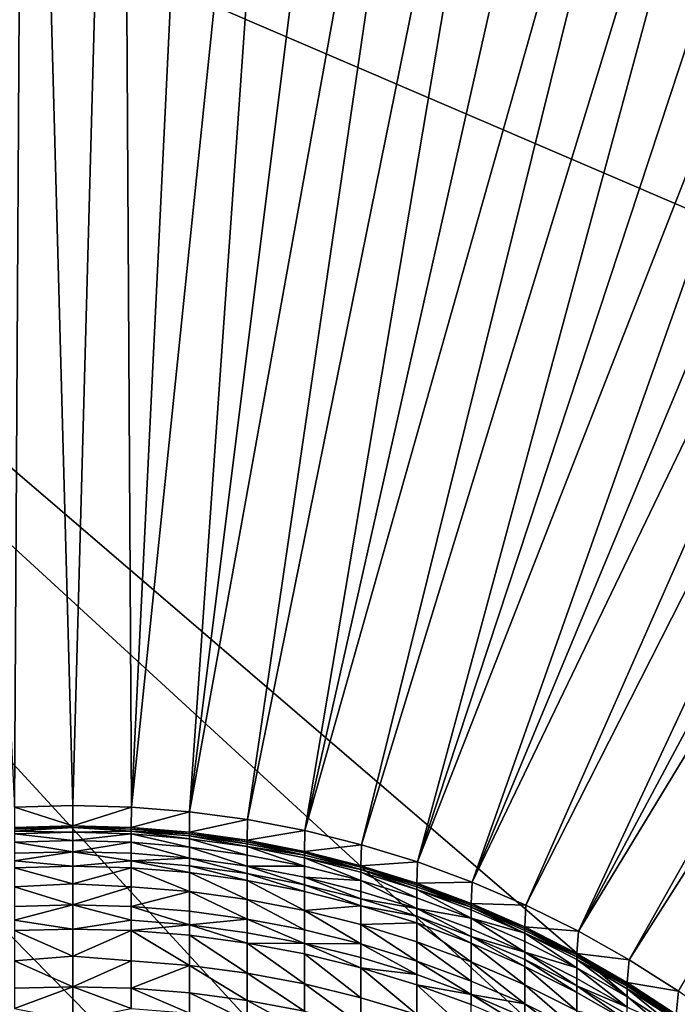
# Model space of a CAD drawing. Extents: x -35 to 35, y -79 to 35.
# Drawn here: x -1 to 7, y 11 to 23 of the extents above; entities that cross this region are included whole.
import ezdxf

# ---------------------------------------------------------------- set-up
doc = ezdxf.new("R2010")
doc.units = 0
doc.header["$MEASUREMENT"] = 0

msp = doc.modelspace()

# ---------------------------------------------------------------- linework, layer by layer
for points in [[(-16.466291, 30.884644), (-0.591132, 34.995007), (33.729698, 9.343848)], [(-0.717341, 13.230568, 4), (-0.591132, 34.995007, 4), (-1.772721, 34.955078, 4)], [(0, 13.25, 4), (-0.591132, 34.995007, 4), (-0.717341, 13.230568, 4)], [(0, 13.25, 4), (0.591132, 34.995007, 4), (-0.591132, 34.995007, 4)], [(-0.591132, 34.995007), (7.623475, 34.159664), (33.729698, 9.343848)], [(0.717341, 13.230568, 4), (0.591132, 34.995007, 4), (0, 13.25, 4)], [(0.717341, 13.230568, 4), (1.772721, 34.955078, 4), (0.591132, 34.995007, 4)], [(0.717341, 13.230568, 4), (2.952287, 34.875263, 4), (1.772721, 34.955078, 4)], [(1.432577, 13.172328, 4), (2.952287, 34.875263, 4), (0.717341, 13.230568, 4)], [(1.432577, 13.172328, 4), (4.128485, 34.755657, 4), (2.952287, 34.875263, 4)], [(1.432577, 13.172328, 4), (5.299972, 34.59639, 4), (4.128485, 34.755657, 4)], [(2.143611, 13.075452, 4), (5.299972, 34.59639, 4), (1.432577, 13.172328, 4)], [(2.143611, 13.075452, 4), (6.465412, 34.397652, 4), (5.299972, 34.59639, 4)], [(2.848358, 12.940223, 4), (6.465412, 34.397652, 4), (2.143611, 13.075452, 4)], [(2.848358, 12.940223, 4), (7.623475, 34.159664, 4), (6.465412, 34.397652, 4)], [(2.848358, 12.940223, 4), (8.772839, 33.882698, 4), (7.623475, 34.159664, 4)], [(3.54475, 12.767037, 4), (8.772839, 33.882698, 4), (2.848358, 12.940223, 4)], [(3.54475, 12.767037, 4), (9.912192, 33.567074, 4), (8.772839, 33.882698, 4)], [(4.230745, 12.556404, 4), (9.912192, 33.567074, 4), (3.54475, 12.767037, 4)], [(4.230745, 12.556404, 4), (11.040236, 33.213146, 4), (9.912192, 33.567074, 4)], [(4.230745, 12.556404, 4), (12.155684, 32.821323, 4), (11.040236, 33.213146, 4)], [(4.904331, 12.308942, 4), (12.155684, 32.821323, 4), (4.230745, 12.556404, 4)], [(4.904331, 12.308942, 4), (13.257261, 32.392052, 4), (12.155684, 32.821323, 4)], [(4.904331, 12.308942, 4), (14.343711, 31.925819, 4), (13.257261, 32.392052, 4)], [(5.56353, 12.025374, 4), (14.343711, 31.925819, 4), (4.904331, 12.308942, 4)], [(5.56353, 12.025374, 4), (15.413795, 31.423159, 4), (14.343711, 31.925819, 4)], [(6.206412, 11.706534, 4), (15.413795, 31.423159, 4), (5.56353, 12.025374, 4)], [(6.206412, 11.706534, 4), (16.466291, 30.884644, 4), (15.413795, 31.423159, 4)], [(29.385624, -19.01276), (-18.513741, 29.702549), (-16.466291, 30.884644)], [(-16.466291, 30.884644), (33.729698, 9.343848), (33.021946, -11.599615)], [(-16.466291, 30.884644), (33.021946, -11.599615), (32.163525, -13.802455)], [(29.385624, -19.01276), (-16.466291, 30.884644), (32.163525, -13.802455)], [(6.206412, 11.706534, 4), (17.5, 30.310888, 4), (16.466291, 30.884644, 4)], [(6.831089, 11.353357, 4), (17.5, 30.310888, 4), (6.206412, 11.706534, 4)], [(6.831089, 11.353357, 4), (18.513741, 29.702549, 4), (17.5, 30.310888, 4)], [(-22.346258, 26.937794), (-18.513741, 29.702549), (29.385624, -19.01276)], [(7.435729, 10.966879, 4), (18.513741, 29.702549, 4), (6.831089, 11.353357, 4)], [(-34.820427, -3.540891), (-22.346258, 26.937794), (24.113842, -25.367748)], [(-22.346258, 26.937794), (28.035038, -20.953201), (27.311367, -21.888105)], [(-22.346258, 26.937794), (28.726721, -19.994387), (28.035038, -20.953201)], [(-22.346258, 26.937794), (29.385624, -19.01276), (28.726721, -19.994387)], [(24.113842, -25.367748), (-22.346258, 26.937794), (27.311367, -21.888105)], [(-0.717341, 13.230568, 3), (0, 13, 3), (0, 13.25, 3)], [(0, 13.25, 3), (-0.717341, 13.230568, 4), (-0.717341, 13.230568, 3)], [(0, 13.25, 3), (0, 13.25, 4), (-0.717341, 13.230568, 4)], [(-0.717341, 13.230568, 3), (-0.716141, 12.98026, 3), (0, 13, 3)], [(0, 13.25, 3), (0, 13, 3), (0.717341, 13.230568, 3)], [(0.717341, 13.230568, 3), (0, 13.25, 4), (0, 13.25, 3)], [(0.717341, 13.230568, 3), (0.717341, 13.230568, 4), (0, 13.25, 4)], [(0, 13, 3), (0.716141, 12.98026, 3), (0.717341, 13.230568, 3)], [(0.717341, 13.230568, 3), (0.716141, 12.98026, 3), (1.432577, 13.172328, 3)], [(1.432577, 13.172328, 3), (0.717341, 13.230568, 4), (0.717341, 13.230568, 3)], [(1.432577, 13.172328, 3), (1.432577, 13.172328, 4), (0.717341, 13.230568, 4)], [(0.716141, 12.98026, 3), (1.430107, 12.921099, 3), (1.432577, 13.172328, 3)], [(1.432577, 13.172328, 3), (1.430107, 12.921099, 3), (2.143611, 13.075452, 3)], [(1.430107, 12.921099, 3), (2.13973, 12.822697, 3), (2.143611, 13.075452, 3)], [(2.143611, 13.075452, 3), (1.432577, 13.172328, 4), (1.432577, 13.172328, 3)], [(2.143611, 13.075452, 3), (2.143611, 13.075452, 4), (1.432577, 13.172328, 4)], [(2.143611, 13.075452, 3), (2.13973, 12.822697, 3), (2.848358, 12.940223, 3)], [(2.848358, 12.940223, 3), (2.143611, 13.075452, 4), (2.143611, 13.075452, 3)], [(2.848358, 12.940223, 3), (2.848358, 12.940223, 4), (2.143611, 13.075452, 4)], [(-0.716141, 12.98026, 141.173462), (0, 12.980087, 142.512009), (0, 13, 141.173462)], [(0, 13, 3), (-0.716141, 12.98026, 3), (-0.716141, 12.98026, 141.173462)], [(0, 13, 3), (-0.716141, 12.98026, 141.173462), (0, 13, 141.173462)], [(-0.716141, 12.960356, 142.511429), (0, 12.980087, 142.512009), (-0.716141, 12.98026, 141.173462)], [(-0.716141, 12.934445, 143.203079), (0, 12.920368, 143.84938), (0, 12.980087, 142.512009)], [(-0.716141, 12.960356, 142.511429), (-0.716141, 12.934445, 143.203079), (0, 12.980087, 142.512009)], [(0.716141, 12.960356, 142.511429), (0, 13, 141.173462), (0, 12.980087, 142.512009)], [(0.716141, 12.960356, 142.511429), (0.716141, 12.98026, 141.173462), (0, 13, 141.173462)], [(0.716141, 12.98026, 3), (0, 13, 3), (0, 13, 141.173462)], [(0.716141, 12.98026, 3), (0, 13, 141.173462), (0.716141, 12.98026, 141.173462)], [(0.716141, 12.934445, 143.203079), (0, 12.980087, 142.512009), (0, 12.920368, 143.84938)], [(0.716141, 12.960356, 142.511429), (0, 12.980087, 142.512009), (0.716141, 12.934445, 143.203079)], [(1.430107, 12.901221, 142.509659), (1.430107, 12.921099, 141.173462), (0.716141, 12.98026, 141.173462)], [(0.716141, 12.960356, 142.511429), (1.430107, 12.901221, 142.509659), (0.716141, 12.98026, 141.173462)], [(1.430107, 12.921099, 3), (0.716141, 12.98026, 141.173462), (1.430107, 12.921099, 141.173462)], [(1.430107, 12.921099, 3), (0.716141, 12.98026, 3), (0.716141, 12.98026, 141.173462)], [(0.716141, 12.960356, 142.511429), (0.716141, 12.934445, 143.203079), (1.430107, 12.901221, 142.509659)], [(-0.716141, 12.934445, 143.203079), (-0.716141, 12.900662, 143.848206), (0, 12.920368, 143.84938)], [(-0.716141, 12.900662, 143.848206), (0, 12.820894, 145.184372), (0, 12.920368, 143.84938)], [(-0.716141, 12.900662, 143.848206), (-0.716141, 12.797096, 145.228577), (0, 12.820894, 145.184372)], [(-0.716141, 12.797096, 145.228577), (0, 12.681755, 146.515823), (0, 12.820894, 145.184372)], [(0.716141, 12.934445, 143.203079), (0, 12.920368, 143.84938), (0.716141, 12.900662, 143.848206)], [(0.716141, 12.900662, 143.848206), (0, 12.920368, 143.84938), (0, 12.820894, 145.184372)], [(0.716141, 12.900662, 143.848206), (0, 12.820894, 145.184372), (0.716141, 12.797096, 145.228577)], [(0.716141, 12.797096, 145.228577), (0, 12.820894, 145.184372), (0, 12.681755, 146.515823)], [(0.716141, 12.934445, 143.203079), (1.430107, 12.841607, 143.844681), (1.430107, 12.875345, 143.200409)], [(0.716141, 12.934445, 143.203079), (1.430107, 12.875345, 143.200409), (1.430107, 12.901221, 142.509659)], [(0.716141, 12.934445, 143.203079), (0.716141, 12.900662, 143.848206), (1.430107, 12.841607, 143.844681)], [(0.716141, 12.900662, 143.848206), (1.430107, 12.738176, 145.223236), (1.430107, 12.841607, 143.844681)], [(0.716141, 12.900662, 143.848206), (0.716141, 12.797096, 145.228577), (1.430107, 12.738176, 145.223236)], [(1.430107, 12.901221, 142.509659), (2.13973, 12.822697, 141.173462), (1.430107, 12.921099, 141.173462)], [(2.13973, 12.822697, 3), (1.430107, 12.921099, 141.173462), (2.13973, 12.822697, 141.173462)], [(2.13973, 12.822697, 3), (1.430107, 12.921099, 3), (1.430107, 12.921099, 141.173462)], [(1.430107, 12.901221, 142.509659), (2.13973, 12.777043, 143.195969), (2.13973, 12.802863, 142.506744)], [(1.430107, 12.901221, 142.509659), (2.13973, 12.802863, 142.506744), (2.13973, 12.822697, 141.173462)], [(1.430107, 12.901221, 142.509659), (1.430107, 12.875345, 143.200409), (2.13973, 12.777043, 143.195969)], [(1.430107, 12.875345, 143.200409), (2.13973, 12.743379, 143.838837), (2.13973, 12.777043, 143.195969)], [(1.430107, 12.875345, 143.200409), (1.430107, 12.841607, 143.844681), (2.13973, 12.743379, 143.838837)], [(1.430107, 12.841607, 143.844681), (1.430107, 12.738176, 145.223236), (2.13973, 12.640175, 145.214371)], [(1.430107, 12.841607, 143.844681), (2.13973, 12.640175, 145.214371), (2.13973, 12.743379, 143.838837)], [(2.13973, 12.822697, 3), (2.842854, 12.685353, 3), (2.848358, 12.940223, 3)], [(2.13973, 12.802863, 142.506744), (2.842854, 12.685353, 141.173462), (2.13973, 12.822697, 141.173462)], [(2.842854, 12.685353, 3), (2.13973, 12.822697, 141.173462), (2.842854, 12.685353, 141.173462)], [(2.842854, 12.685353, 3), (2.13973, 12.822697, 3), (2.13973, 12.822697, 141.173462)], [(2.848358, 12.940223, 3), (2.842854, 12.685353, 3), (3.54475, 12.767037, 3)], [(2.848358, 12.940223, 3), (3.54475, 12.767037, 4), (2.848358, 12.940223, 4)], [(3.54475, 12.767037, 3), (3.54475, 12.767037, 4), (2.848358, 12.940223, 3)], [(-0.716141, 12.797096, 145.228577), (-0.716141, 12.662154, 146.513474), (0, 12.681755, 146.515823)], [(0.716141, 12.797096, 145.228577), (0, 12.681755, 146.515823), (0.716141, 12.662154, 146.513474)], [(0.716141, 12.797096, 145.228577), (0.716141, 12.662154, 146.513474), (1.430107, 12.603412, 146.506454)], [(0.716141, 12.797096, 145.228577), (1.430107, 12.603412, 146.506454), (1.430107, 12.738176, 145.223236)], [(1.430107, 12.738176, 145.223236), (1.430107, 12.603412, 146.506454), (2.13973, 12.505706, 146.494766)], [(1.430107, 12.738176, 145.223236), (2.13973, 12.505706, 146.494766), (2.13973, 12.640175, 145.214371)], [(2.13973, 12.802863, 142.506744), (2.842854, 12.66558, 142.502655), (2.842854, 12.685353, 141.173462)], [(2.13973, 12.802863, 142.506744), (2.842854, 12.639839, 143.189774), (2.842854, 12.66558, 142.502655)], [(2.13973, 12.802863, 142.506744), (2.13973, 12.777043, 143.195969), (2.842854, 12.639839, 143.189774)], [(2.13973, 12.777043, 143.195969), (2.13973, 12.743379, 143.838837), (2.842854, 12.639839, 143.189774)], [(2.13973, 12.743379, 143.838837), (2.842854, 12.50339, 145.201981), (2.842854, 12.606278, 143.830673)], [(2.13973, 12.743379, 143.838837), (2.13973, 12.640175, 145.214371), (2.842854, 12.50339, 145.201981)], [(2.13973, 12.743379, 143.838837), (2.842854, 12.606278, 143.830673), (2.842854, 12.639839, 143.189774)], [(2.842854, 12.685353, 3), (3.537345, 12.509484, 3), (3.54475, 12.767037, 3)], [(3.54475, 12.767037, 3), (3.537345, 12.509484, 3), (4.230745, 12.556404, 3)], [(3.54475, 12.767037, 3), (4.230745, 12.556404, 4), (3.54475, 12.767037, 4)], [(4.230745, 12.556404, 3), (4.230745, 12.556404, 4), (3.54475, 12.767037, 3)], [(-0.716141, 12.568492, 147.245804), (0, 12.503072, 147.842545), (0, 12.681755, 146.515823)], [(-0.716141, 12.662154, 146.513474), (-0.716141, 12.568492, 147.245804), (0, 12.681755, 146.515823)], [(0.716141, 12.568492, 147.245804), (0, 12.681755, 146.515823), (0, 12.503072, 147.842545)], [(0.716141, 12.662154, 146.513474), (0, 12.681755, 146.515823), (0.716141, 12.568492, 147.245804)], [(0.716141, 12.662154, 146.513474), (0.716141, 12.568492, 147.245804), (1.430107, 12.603412, 146.506454)], [(0.716141, 12.568492, 147.245804), (1.430107, 12.509873, 147.237808), (1.430107, 12.603412, 146.506454)], [(1.430107, 12.603412, 146.506454), (2.13973, 12.412372, 147.224533), (2.13973, 12.505706, 146.494766)], [(1.430107, 12.603412, 146.506454), (1.430107, 12.509873, 147.237808), (2.13973, 12.412372, 147.224533)], [(2.13973, 12.640175, 145.214371), (2.13973, 12.505706, 146.494766), (2.842854, 12.50339, 145.201981)], [(3.537345, 12.489789, 142.497421), (3.537345, 12.509484, 141.173462), (2.842854, 12.685353, 141.173462)], [(2.842854, 12.66558, 142.502655), (3.537345, 12.489789, 142.497421), (2.842854, 12.685353, 141.173462)], [(3.537345, 12.509484, 3), (2.842854, 12.685353, 141.173462), (3.537345, 12.509484, 141.173462)], [(3.537345, 12.509484, 3), (2.842854, 12.685353, 3), (2.842854, 12.685353, 141.173462)], [(2.842854, 12.66558, 142.502655), (3.537345, 12.464149, 143.181839), (3.537345, 12.489789, 142.497421)], [(2.842854, 12.66558, 142.502655), (2.842854, 12.639839, 143.189774), (3.537345, 12.464149, 143.181839)], [(2.842854, 12.639839, 143.189774), (2.842854, 12.606278, 143.830673), (3.537345, 12.464149, 143.181839)], [(2.842854, 12.606278, 143.830673), (2.842854, 12.50339, 145.201981), (3.537345, 12.328238, 145.186127)], [(2.842854, 12.606278, 143.830673), (3.537345, 12.328238, 145.186127), (3.537345, 12.43072, 143.820206)], [(2.842854, 12.606278, 143.830673), (3.537345, 12.43072, 143.820206), (3.537345, 12.464149, 143.181839)], [(-0.716141, 12.568492, 147.245804), (-0.716141, 12.48355, 147.839615), (0, 12.503072, 147.842545)], [(-0.716141, 12.48355, 147.839615), (0, 12.285005, 149.163361), (0, 12.503072, 147.842545)], [(-0.716141, 12.48355, 147.839615), (-0.716141, 12.249099, 149.250656), (0, 12.285005, 149.163361)], [(0.716141, 12.568492, 147.245804), (0, 12.503072, 147.842545), (0.716141, 12.48355, 147.839615)], [(0.716141, 12.48355, 147.839615), (0, 12.503072, 147.842545), (0, 12.285005, 149.163361)], [(0.716141, 12.48355, 147.839615), (0, 12.285005, 149.163361), (0.716141, 12.249099, 149.250656)], [(0.716141, 12.568492, 147.245804), (1.430107, 12.425042, 147.830841), (1.430107, 12.509873, 147.237808)], [(0.716141, 12.568492, 147.245804), (0.716141, 12.48355, 147.839615), (1.430107, 12.425042, 147.830841)], [(0.716141, 12.48355, 147.839615), (0.716141, 12.249099, 149.250656), (1.430107, 12.190899, 149.240036)], [(0.716141, 12.48355, 147.839615), (1.430107, 12.190899, 149.240036), (1.430107, 12.425042, 147.830841)], [(1.430107, 12.509873, 147.237808), (2.13973, 12.327726, 147.816269), (2.13973, 12.412372, 147.224533)], [(1.430107, 12.509873, 147.237808), (1.430107, 12.425042, 147.830841), (2.13973, 12.327726, 147.816269)], [(2.13973, 12.505706, 146.494766), (2.13973, 12.412372, 147.224533), (2.842854, 12.276285, 147.205994)], [(2.13973, 12.505706, 146.494766), (2.842854, 12.276285, 147.205994), (2.842854, 12.369333, 146.47847)], [(2.842854, 12.50339, 145.201981), (2.13973, 12.505706, 146.494766), (2.842854, 12.369333, 146.47847)], [(2.842854, 12.50339, 145.201981), (2.842854, 12.369333, 146.47847), (3.537345, 12.328238, 145.186127)], [(3.537345, 12.509484, 3), (4.221093, 12.295624, 3), (4.230745, 12.556404, 3)], [(3.537345, 12.489789, 142.497421), (4.221093, 12.295624, 141.173462), (3.537345, 12.509484, 141.173462)], [(4.221093, 12.295624, 3), (3.537345, 12.509484, 141.173462), (4.221093, 12.295624, 141.173462)], [(4.221093, 12.295624, 3), (3.537345, 12.509484, 3), (3.537345, 12.509484, 141.173462)], [(3.537345, 12.489789, 142.497421), (4.221093, 12.276024, 142.491058), (4.221093, 12.295624, 141.173462)], [(3.537345, 12.489789, 142.497421), (3.537345, 12.464149, 143.181839), (4.221093, 12.276024, 142.491058)], [(3.537345, 12.464149, 143.181839), (4.221093, 12.250507, 143.172195), (4.221093, 12.276024, 142.491058)], [(3.537345, 12.464149, 143.181839), (3.537345, 12.43072, 143.820206), (4.221093, 12.217238, 143.807495)], [(3.537345, 12.464149, 143.181839), (4.221093, 12.217238, 143.807495), (4.221093, 12.250507, 143.172195)], [(4.230745, 12.556404, 3), (4.221093, 12.295624, 3), (4.904331, 12.308942, 3)], [(4.904331, 12.308942, 3), (4.230745, 12.556404, 4), (4.230745, 12.556404, 3)], [(4.904331, 12.308942, 3), (4.904331, 12.308942, 4), (4.230745, 12.556404, 4)], [(1.430107, 12.425042, 147.830841), (2.13973, 12.094097, 149.222366), (2.13973, 12.327726, 147.816269)], [(1.430107, 12.425042, 147.830841), (1.430107, 12.190899, 149.240036), (2.13973, 12.094097, 149.222366)], [(2.13973, 12.412372, 147.224533), (2.13973, 12.327726, 147.816269), (2.842854, 12.191899, 147.795914)], [(2.13973, 12.412372, 147.224533), (2.842854, 12.191899, 147.795914), (2.842854, 12.276285, 147.205994)], [(2.842854, 12.369333, 146.47847), (2.842854, 12.276285, 147.205994), (3.537345, 12.102026, 147.182251)], [(2.842854, 12.369333, 146.47847), (3.537345, 12.102026, 147.182251), (3.537345, 12.194708, 146.457581)], [(3.537345, 12.328238, 145.186127), (2.842854, 12.369333, 146.47847), (3.537345, 12.194708, 146.457581)], [(3.537345, 12.43072, 143.820206), (3.537345, 12.328238, 145.186127), (4.221093, 12.115249, 145.166855)], [(3.537345, 12.43072, 143.820206), (4.221093, 12.115249, 145.166855), (4.221093, 12.217238, 143.807495)], [(-0.716141, 12.249099, 149.250656), (0, 12.027744, 150.477097), (0, 12.285005, 149.163361)], [(-0.716141, 12.249099, 149.250656), (-0.716141, 12.00843, 150.473022), (0, 12.027744, 150.477097)], [(0.716141, 12.249099, 149.250656), (0, 12.285005, 149.163361), (0, 12.027744, 150.477097)], [(0.716141, 12.249099, 149.250656), (0, 12.027744, 150.477097), (0.716141, 12.00843, 150.473022)], [(0.716141, 12.249099, 149.250656), (0.716141, 12.00843, 150.473022), (1.430107, 12.190899, 149.240036)], [(2.13973, 12.327726, 147.816269), (2.13973, 12.094097, 149.222366), (2.842854, 11.958985, 149.197693)], [(2.13973, 12.327726, 147.816269), (2.842854, 11.958985, 149.197693), (2.842854, 12.191899, 147.795914)], [(2.842854, 12.276285, 147.205994), (3.537345, 12.017973, 147.769852), (3.537345, 12.102026, 147.182251)], [(2.842854, 12.276285, 147.205994), (2.842854, 12.191899, 147.795914), (3.537345, 12.017973, 147.769852)], [(3.537345, 12.328238, 145.186127), (3.537345, 12.194708, 146.457581), (4.221093, 11.982361, 146.432205)], [(3.537345, 12.328238, 145.186127), (4.221093, 11.982361, 146.432205), (4.221093, 12.115249, 145.166855)], [(4.221093, 12.295624, 3), (4.892022, 12.044423, 3), (4.904331, 12.308942, 3)], [(4.221093, 12.276024, 142.491058), (4.892022, 12.044423, 141.173462), (4.221093, 12.295624, 141.173462)], [(4.892022, 12.044423, 3), (4.221093, 12.295624, 141.173462), (4.892022, 12.044423, 141.173462)], [(4.892022, 12.044423, 3), (4.221093, 12.295624, 3), (4.221093, 12.295624, 141.173462)], [(4.221093, 12.276024, 142.491058), (4.892022, 11.999562, 143.160858), (4.892022, 12.024934, 142.483582)], [(4.221093, 12.276024, 142.491058), (4.221093, 12.250507, 143.172195), (4.892022, 11.999562, 143.160858)], [(4.221093, 12.276024, 142.491058), (4.892022, 12.024934, 142.483582), (4.892022, 12.044423, 141.173462)], [(4.221093, 12.250507, 143.172195), (4.221093, 12.217238, 143.807495), (4.892022, 11.999562, 143.160858)], [(4.221093, 12.217238, 143.807495), (4.221093, 12.115249, 145.166855), (4.892022, 11.86507, 145.144211)], [(4.221093, 12.217238, 143.807495), (4.892022, 11.966482, 143.792557), (4.892022, 11.999562, 143.160858)], [(4.221093, 12.217238, 143.807495), (4.892022, 11.86507, 145.144211), (4.892022, 11.966482, 143.792557)], [(4.904331, 12.308942, 3), (4.892022, 12.044423, 3), (5.56353, 12.025374, 3)], [(5.56353, 12.025374, 3), (4.904331, 12.308942, 4), (4.904331, 12.308942, 3)], [(5.56353, 12.025374, 3), (5.56353, 12.025374, 4), (4.904331, 12.308942, 4)], [(1.430107, 12.190899, 149.240036), (0.716141, 12.00843, 150.473022), (1.430107, 11.950548, 150.460785)], [(1.430107, 12.190899, 149.240036), (1.430107, 11.950548, 150.460785), (2.13973, 11.854272, 150.440445)], [(1.430107, 12.190899, 149.240036), (2.13973, 11.854272, 150.440445), (2.13973, 12.094097, 149.222366)], [(2.13973, 12.094097, 149.222366), (2.842854, 11.719895, 150.412048), (2.842854, 11.958985, 149.197693)], [(2.13973, 12.094097, 149.222366), (2.13973, 11.854272, 150.440445), (2.842854, 11.719895, 150.412048)], [(2.842854, 12.191899, 147.795914), (2.842854, 11.958985, 149.197693), (3.537345, 12.017973, 147.769852)], [(3.537345, 12.194708, 146.457581), (3.537345, 12.102026, 147.182251), (4.221093, 11.982361, 146.432205)], [(3.537345, 12.102026, 147.182251), (4.221093, 11.890124, 147.153366), (4.221093, 11.982361, 146.432205)], [(3.537345, 12.102026, 147.182251), (3.537345, 12.017973, 147.769852), (4.221093, 11.890124, 147.153366)], [(4.221093, 12.115249, 145.166855), (4.221093, 11.982361, 146.432205), (4.892022, 11.86507, 145.144211)], [(-0.716141, 11.839566, 151.239059), (0, 11.731521, 151.782608), (0, 12.027744, 150.477097)], [(-0.716141, 12.00843, 150.473022), (-0.716141, 11.839566, 151.239059), (0, 12.027744, 150.477097)], [(0.716141, 11.839566, 151.239059), (0, 12.027744, 150.477097), (0, 11.731521, 151.782608)], [(0.716141, 12.00843, 150.473022), (0, 12.027744, 150.477097), (0.716141, 11.839566, 151.239059)], [(0.716141, 12.00843, 150.473022), (0.716141, 11.839566, 151.239059), (1.430107, 11.781905, 151.225815)], [(0.716141, 12.00843, 150.473022), (1.430107, 11.781905, 151.225815), (1.430107, 11.950548, 150.460785)], [(3.537345, 12.017973, 147.769852), (2.842854, 11.958985, 149.197693), (3.537345, 11.785975, 149.166122)], [(3.537345, 12.017973, 147.769852), (3.537345, 11.785975, 149.166122), (4.221093, 11.806475, 147.738144)], [(3.537345, 12.017973, 147.769852), (4.221093, 11.806475, 147.738144), (4.221093, 11.890124, 147.153366)], [(4.221093, 11.982361, 146.432205), (4.221093, 11.890124, 147.153366), (4.892022, 11.641222, 147.119461)], [(4.221093, 11.982361, 146.432205), (4.892022, 11.641222, 147.119461), (4.892022, 11.732936, 146.402374)], [(4.892022, 11.86507, 145.144211), (4.221093, 11.982361, 146.432205), (4.892022, 11.732936, 146.402374)], [(4.892022, 12.024934, 142.483582), (5.548094, 11.756643, 141.173462), (4.892022, 12.044423, 141.173462)], [(4.892022, 12.044423, 3), (5.548094, 11.756643, 3), (5.56353, 12.025374, 3)], [(5.548094, 11.756643, 3), (4.892022, 12.044423, 141.173462), (5.548094, 11.756643, 141.173462)], [(5.548094, 11.756643, 3), (4.892022, 12.044423, 3), (4.892022, 12.044423, 141.173462)], [(4.892022, 12.024934, 142.483582), (5.548094, 11.737281, 142.475021), (5.548094, 11.756643, 141.173462)], [(4.892022, 12.024934, 142.483582), (4.892022, 11.999562, 143.160858), (5.548094, 11.737281, 142.475021)], [(4.892022, 11.999562, 143.160858), (5.548094, 11.679212, 143.775436), (5.548094, 11.712075, 143.147873)], [(4.892022, 11.999562, 143.160858), (5.548094, 11.712075, 143.147873), (5.548094, 11.737281, 142.475021)], [(4.892022, 11.999562, 143.160858), (4.892022, 11.966482, 143.792557), (5.548094, 11.679212, 143.775436)], [(5.56353, 12.025374, 3), (5.548094, 11.756643, 3), (6.206412, 11.706534, 3)], [(6.206412, 11.706534, 3), (5.56353, 12.025374, 4), (5.56353, 12.025374, 3)], [(6.206412, 11.706534, 3), (6.206412, 11.706534, 4), (5.56353, 12.025374, 4)], [(1.430107, 11.950548, 150.460785), (1.430107, 11.781905, 151.225815), (2.13973, 11.854272, 150.440445)], [(1.430107, 11.781905, 151.225815), (2.13973, 11.685999, 151.203796), (2.13973, 11.854272, 150.440445)], [(2.13973, 11.854272, 150.440445), (2.842854, 11.552138, 151.173065), (2.842854, 11.719895, 150.412048)], [(2.13973, 11.854272, 150.440445), (2.13973, 11.685999, 151.203796), (2.842854, 11.552138, 151.173065)], [(2.842854, 11.958985, 149.197693), (3.537345, 11.547827, 150.375687), (3.537345, 11.785975, 149.166122)], [(2.842854, 11.958985, 149.197693), (2.842854, 11.719895, 150.412048), (3.537345, 11.547827, 150.375687)], [(4.221093, 11.890124, 147.153366), (4.221093, 11.806475, 147.738144), (4.892022, 11.558047, 147.700928)], [(4.221093, 11.890124, 147.153366), (4.892022, 11.558047, 147.700928), (4.892022, 11.641222, 147.119461)], [(4.892022, 11.966482, 143.792557), (4.892022, 11.86507, 145.144211), (5.548094, 11.679212, 143.775436)], [(4.892022, 11.86507, 145.144211), (5.548094, 11.447191, 146.36821), (5.548094, 11.578463, 145.118256)], [(4.892022, 11.86507, 145.144211), (4.892022, 11.732936, 146.402374), (5.548094, 11.447191, 146.36821)], [(5.548094, 11.679212, 143.775436), (4.892022, 11.86507, 145.144211), (5.548094, 11.578463, 145.118256)], [(-0.716141, 11.839566, 151.239059), (-0.716141, 11.712337, 151.777954), (0, 11.731521, 151.782608)], [(-0.716141, 11.712337, 151.777954), (0, 11.396595, 153.078735), (0, 11.731521, 151.782608)], [(0.716141, 11.839566, 151.239059), (0, 11.731521, 151.782608), (0.716141, 11.712337, 151.777954)], [(0.716141, 11.712337, 151.777954), (0, 11.731521, 151.782608), (0, 11.396595, 153.078735)], [(0.716141, 11.839566, 151.239059), (0.716141, 11.712337, 151.777954), (1.430107, 11.781905, 151.225815)], [(0.716141, 11.712337, 151.777954), (1.430107, 11.654843, 151.764008), (1.430107, 11.781905, 151.225815)], [(1.430107, 11.781905, 151.225815), (1.430107, 11.654843, 151.764008), (2.13973, 11.559216, 151.740814)], [(1.430107, 11.781905, 151.225815), (2.13973, 11.559216, 151.740814), (2.13973, 11.685999, 151.203796)], [(4.221093, 11.806475, 147.738144), (3.537345, 11.785975, 149.166122), (4.221093, 11.575592, 149.127716)], [(3.537345, 11.785975, 149.166122), (4.221093, 11.338587, 150.331482), (4.221093, 11.575592, 149.127716)], [(3.537345, 11.785975, 149.166122), (3.537345, 11.547827, 150.375687), (4.221093, 11.338587, 150.331482)], [(4.221093, 11.806475, 147.738144), (4.892022, 11.328474, 149.082611), (4.892022, 11.558047, 147.700928)], [(4.221093, 11.806475, 147.738144), (4.221093, 11.575592, 149.127716), (4.892022, 11.328474, 149.082611)], [(4.892022, 11.732936, 146.402374), (4.892022, 11.641222, 147.119461), (5.548094, 11.447191, 146.36821)], [(5.548094, 11.737281, 142.475021), (6.187316, 11.433159, 141.173462), (5.548094, 11.756643, 141.173462)], [(5.548094, 11.756643, 3), (6.187316, 11.433159, 3), (6.206412, 11.706534, 3)], [(5.548094, 11.756643, 3), (5.548094, 11.756643, 141.173462), (6.187316, 11.433159, 141.173462)], [(6.187316, 11.433159, 3), (5.548094, 11.756643, 3), (6.187316, 11.433159, 141.173462)], [(5.548094, 11.737281, 142.475021), (5.548094, 11.712075, 143.147873), (6.187316, 11.388921, 143.13327)], [(5.548094, 11.737281, 142.475021), (6.187316, 11.413939, 142.465408), (6.187316, 11.433159, 141.173462)], [(5.548094, 11.737281, 142.475021), (6.187316, 11.388921, 143.13327), (6.187316, 11.413939, 142.465408)], [(-0.716141, 11.712337, 151.777954), (-0.716141, 11.340729, 153.206955), (0, 11.396595, 153.078735)], [(0.716141, 11.712337, 151.777954), (0, 11.396595, 153.078735), (0.716141, 11.340729, 153.206955)], [(0.716141, 11.712337, 151.777954), (1.430107, 11.283725, 153.191132), (1.430107, 11.654843, 151.764008)], [(0.716141, 11.712337, 151.777954), (0.716141, 11.340729, 153.206955), (1.430107, 11.283725, 153.191132)], [(1.430107, 11.654843, 151.764008), (2.13973, 11.18891, 153.16481), (2.13973, 11.559216, 151.740814)], [(1.430107, 11.654843, 151.764008), (1.430107, 11.283725, 153.191132), (2.13973, 11.18891, 153.16481)], [(2.13973, 11.685999, 151.203796), (2.13973, 11.559216, 151.740814), (2.842854, 11.552138, 151.173065)], [(2.842854, 11.719895, 150.412048), (2.842854, 11.552138, 151.173065), (3.537345, 11.547827, 150.375687)], [(4.892022, 11.641222, 147.119461), (5.548094, 11.273445, 147.658279), (5.548094, 11.356077, 147.080612)], [(4.892022, 11.641222, 147.119461), (4.892022, 11.558047, 147.700928), (5.548094, 11.273445, 147.658279)], [(4.892022, 11.641222, 147.119461), (5.548094, 11.356077, 147.080612), (5.548094, 11.447191, 146.36821)], [(5.548094, 11.712075, 143.147873), (5.548094, 11.679212, 143.775436), (6.187316, 11.388921, 143.13327)], [(5.548094, 11.679212, 143.775436), (6.187316, 11.256295, 145.089096), (6.187316, 11.356299, 143.75621)], [(5.548094, 11.679212, 143.775436), (5.548094, 11.578463, 145.118256), (6.187316, 11.256295, 145.089096)], [(5.548094, 11.679212, 143.775436), (6.187316, 11.356299, 143.75621), (6.187316, 11.388921, 143.13327)], [(6.206412, 11.706534, 3), (6.187316, 11.433159, 3), (6.831089, 11.353357, 3)], [(6.831089, 11.353357, 3), (6.206412, 11.706534, 4), (6.206412, 11.706534, 3)], [(6.831089, 11.353357, 3), (6.831089, 11.353357, 4), (6.206412, 11.706534, 4)], [(2.13973, 11.559216, 151.740814), (2.13973, 11.18891, 153.16481), (2.842854, 11.056572, 153.128067)], [(2.13973, 11.559216, 151.740814), (2.842854, 11.056572, 153.128067), (2.842854, 11.425743, 151.708435)], [(2.13973, 11.559216, 151.740814), (2.842854, 11.425743, 151.708435), (2.842854, 11.552138, 151.173065)], [(2.842854, 11.552138, 151.173065), (3.537345, 11.380729, 151.133713), (3.537345, 11.547827, 150.375687)], [(2.842854, 11.552138, 151.173065), (2.842854, 11.425743, 151.708435), (3.537345, 11.254831, 151.666977)], [(2.842854, 11.552138, 151.173065), (3.537345, 11.254831, 151.666977), (3.537345, 11.380729, 151.133713)], [(3.537345, 11.547827, 150.375687), (3.537345, 11.380729, 151.133713), (4.221093, 11.172293, 151.085846)], [(3.537345, 11.547827, 150.375687), (4.221093, 11.172293, 151.085846), (4.221093, 11.338587, 150.331482)], [(4.221093, 11.575592, 149.127716), (4.221093, 11.338587, 150.331482), (4.892022, 11.092813, 150.279541)], [(4.221093, 11.575592, 149.127716), (4.892022, 11.092813, 150.279541), (4.892022, 11.328474, 149.082611)], [(4.892022, 11.558047, 147.700928), (4.892022, 11.328474, 149.082611), (5.548094, 11.045372, 149.03093)], [(4.892022, 11.558047, 147.700928), (5.548094, 11.045372, 149.03093), (5.548094, 11.273445, 147.658279)], [(5.548094, 11.578463, 145.118256), (5.548094, 11.447191, 146.36821), (6.187316, 11.256295, 145.089096)], [(-0.716141, 11.340729, 153.206955), (0, 11.023263, 154.364319), (0, 11.396595, 153.078735)], [(0.716141, 11.340729, 153.206955), (0, 11.396595, 153.078735), (0, 11.023263, 154.364319)], [(2.842854, 11.425743, 151.708435), (3.537345, 10.887113, 153.081009), (3.537345, 11.254831, 151.666977)], [(2.842854, 11.425743, 151.708435), (2.842854, 11.056572, 153.128067), (3.537345, 10.887113, 153.081009)], [(3.537345, 11.380729, 151.133713), (3.537345, 11.254831, 151.666977), (4.221093, 11.172293, 151.085846)], [(5.548094, 11.447191, 146.36821), (6.187316, 11.035554, 147.036942), (6.187316, 11.125995, 146.329803)], [(5.548094, 11.447191, 146.36821), (5.548094, 11.356077, 147.080612), (6.187316, 11.035554, 147.036942)], [(6.187316, 11.256295, 145.089096), (5.548094, 11.447191, 146.36821), (6.187316, 11.125995, 146.329803)], [(6.807748, 11.055892, 142.454758), (6.807748, 11.074952, 141.173462), (6.187316, 11.433159, 141.173462)], [(6.187316, 11.413939, 142.465408), (6.807748, 11.055892, 142.454758), (6.187316, 11.433159, 141.173462)], [(6.187316, 11.433159, 3), (6.807748, 11.074952, 3), (6.831089, 11.353357, 3)], [(6.807748, 11.074952, 3), (6.187316, 11.433159, 141.173462), (6.807748, 11.074952, 141.173462)], [(6.807748, 11.074952, 3), (6.187316, 11.433159, 3), (6.187316, 11.433159, 141.173462)], [(6.187316, 11.413939, 142.465408), (6.187316, 11.388921, 143.13327), (6.807748, 11.055892, 142.454758)], [(6.187316, 11.388921, 143.13327), (6.187316, 11.356299, 143.75621), (6.807748, 11.031078, 143.117111)], [(6.187316, 11.388921, 143.13327), (6.807748, 11.031078, 143.117111), (6.807748, 11.055892, 142.454758)], [(-0.716141, 11.340729, 153.206955), (-0.716141, 11.00439, 154.358536), (0, 11.023263, 154.364319)], [(0.716141, 11.340729, 153.206955), (0, 11.023263, 154.364319), (0.716141, 11.00439, 154.358536)], [(0.716141, 11.340729, 153.206955), (0.716141, 11.00439, 154.358536), (1.430107, 11.283725, 153.191132)], [(1.430107, 11.283725, 153.191132), (0.716141, 11.00439, 154.358536), (1.430107, 10.947827, 154.341202)], [(1.430107, 11.283725, 153.191132), (1.430107, 10.947827, 154.341202), (2.13973, 10.853748, 154.312347)], [(1.430107, 11.283725, 153.191132), (2.13973, 10.853748, 154.312347), (2.13973, 11.18891, 153.16481)], [(3.537345, 11.254831, 151.666977), (4.221093, 10.681048, 153.023804), (4.221093, 11.047, 151.616547)], [(3.537345, 11.254831, 151.666977), (3.537345, 10.887113, 153.081009), (4.221093, 10.681048, 153.023804)], [(3.537345, 11.254831, 151.666977), (4.221093, 11.047, 151.616547), (4.221093, 11.172293, 151.085846)], [(4.221093, 11.338587, 150.331482), (4.892022, 10.927462, 151.029633), (4.892022, 11.092813, 150.279541)], [(4.221093, 11.338587, 150.331482), (4.221093, 11.172293, 151.085846), (4.892022, 10.927462, 151.029633)], [(4.892022, 11.328474, 149.082611), (5.548094, 10.811252, 150.220047), (5.548094, 11.045372, 149.03093)], [(4.892022, 11.328474, 149.082611), (4.892022, 11.092813, 150.279541), (5.548094, 10.811252, 150.220047)], [(5.548094, 11.356077, 147.080612), (5.548094, 11.273445, 147.658279), (6.187316, 10.953533, 147.610336)], [(5.548094, 11.356077, 147.080612), (6.187316, 10.953533, 147.610336), (6.187316, 11.035554, 147.036942)], [(5.548094, 11.273445, 147.658279), (5.548094, 11.045372, 149.03093), (6.187316, 10.727146, 148.972839)], [(5.548094, 11.273445, 147.658279), (6.187316, 10.727146, 148.972839), (6.187316, 10.953533, 147.610336)], [(6.187316, 11.356299, 143.75621), (6.807748, 10.998727, 143.734909), (6.807748, 11.031078, 143.117111)], [(6.187316, 11.356299, 143.75621), (6.187316, 11.256295, 145.089096), (6.807748, 10.899548, 145.056808)], [(6.187316, 11.356299, 143.75621), (6.807748, 10.899548, 145.056808), (6.807748, 10.998727, 143.734909)], [(6.187316, 11.256295, 145.089096), (6.187316, 11.125995, 146.329803), (6.807748, 10.770321, 146.287277)], [(6.187316, 11.256295, 145.089096), (6.807748, 10.770321, 146.287277), (6.807748, 10.899548, 145.056808)], [(6.831089, 11.353357, 3), (6.807748, 11.074952, 3), (7.435729, 10.966879, 3)], [(7.435729, 10.966879, 3), (6.831089, 11.353357, 4), (6.831089, 11.353357, 3)], [(7.435729, 10.966879, 3), (7.435729, 10.966879, 4), (6.831089, 11.353357, 4)], [(2.13973, 11.18891, 153.16481), (2.842854, 10.722438, 154.272095), (2.842854, 11.056572, 153.128067)], [(2.13973, 11.18891, 153.16481), (2.13973, 10.853748, 154.312347), (2.842854, 10.722438, 154.272095)], [(4.221093, 11.172293, 151.085846), (4.221093, 11.047, 151.616547), (4.892022, 10.927462, 151.029633)], [(-0.716141, 10.753603, 155.150345), (0, 10.611856, 155.638245), (0, 11.023263, 154.364319)], [(-0.716141, 11.00439, 154.358536), (-0.716141, 10.753603, 155.150345), (0, 11.023263, 154.364319)], [(0.716141, 10.753603, 155.150345), (0, 11.023263, 154.364319), (0, 10.611856, 155.638245)], [(0.716141, 11.00439, 154.358536), (0, 11.023263, 154.364319), (0.716141, 10.753603, 155.150345)], [(2.842854, 11.056572, 153.128067), (2.842854, 10.722438, 154.272095), (3.537345, 10.554294, 154.220535)], [(2.842854, 11.056572, 153.128067), (3.537345, 10.554294, 154.220535), (3.537345, 10.887113, 153.081009)], [(4.221093, 11.047, 151.616547), (4.892022, 10.439003, 152.956589), (4.892022, 10.802879, 151.557327)], [(4.221093, 11.047, 151.616547), (4.221093, 10.681048, 153.023804), (4.892022, 10.439003, 152.956589)], [(4.221093, 11.047, 151.616547), (4.892022, 10.802879, 151.557327), (4.892022, 10.927462, 151.029633)], [(4.892022, 11.092813, 150.279541), (4.892022, 10.927462, 151.029633), (5.548094, 10.811252, 150.220047)], [(5.548094, 11.045372, 149.03093), (5.548094, 10.811252, 150.220047), (6.187316, 10.494756, 150.153168)], [(5.548094, 11.045372, 149.03093), (6.187316, 10.494756, 150.153168), (6.187316, 10.727146, 148.972839)], [(6.187316, 11.125995, 146.329803), (6.187316, 11.035554, 147.036942), (6.807748, 10.770321, 146.287277)], [(6.187316, 11.035554, 147.036942), (6.187316, 10.953533, 147.610336), (6.807748, 10.599282, 147.557251)], [(6.187316, 11.035554, 147.036942), (6.807748, 10.680627, 146.988586), (6.807748, 10.770321, 146.287277)], [(6.187316, 11.035554, 147.036942), (6.807748, 10.599282, 147.557251), (6.807748, 10.680627, 146.988586)], [(6.807748, 11.055892, 142.454758), (7.407505, 10.683111, 141.173462), (6.807748, 11.074952, 141.173462)], [(6.807748, 11.074952, 3), (7.407505, 10.683111, 3), (7.435729, 10.966879, 3)], [(7.407505, 10.683111, 3), (6.807748, 11.074952, 141.173462), (7.407505, 10.683111, 141.173462)], [(7.407505, 10.683111, 3), (6.807748, 11.074952, 3), (6.807748, 11.074952, 141.173462)], [(6.807748, 11.055892, 142.454758), (7.407505, 10.664225, 142.4431), (7.407505, 10.683111, 141.173462)], [(6.807748, 11.055892, 142.454758), (7.407505, 10.639637, 143.099426), (7.407505, 10.664225, 142.4431)], [(6.807748, 11.055892, 142.454758), (6.807748, 11.031078, 143.117111), (7.407505, 10.639637, 143.099426)], [(6.807748, 11.031078, 143.117111), (6.807748, 10.998727, 143.734909), (7.407505, 10.639637, 143.099426)], [(0.716141, 11.00439, 154.358536), (0.716141, 10.753603, 155.150345), (1.430107, 10.697371, 155.131958)], [(0.716141, 11.00439, 154.358536), (1.430107, 10.697371, 155.131958), (1.430107, 10.947827, 154.341202)], [(1.430107, 10.947827, 154.341202), (1.430107, 10.697371, 155.131958), (2.13973, 10.603841, 155.101379)], [(1.430107, 10.947827, 154.341202), (2.13973, 10.603841, 155.101379), (2.13973, 10.853748, 154.312347)], [(3.537345, 10.887113, 153.081009), (3.537345, 10.554294, 154.220535), (4.221093, 10.681048, 153.023804)], [(4.892022, 10.927462, 151.029633), (5.548094, 10.523211, 151.489487), (5.548094, 10.64698, 150.96524)], [(4.892022, 10.927462, 151.029633), (4.892022, 10.802879, 151.557327), (5.548094, 10.523211, 151.489487)], [(4.892022, 10.927462, 151.029633), (5.548094, 10.64698, 150.96524), (5.548094, 10.811252, 150.220047)], [(6.187316, 10.953533, 147.610336), (6.187316, 10.727146, 148.972839), (6.807748, 10.599282, 147.557251)], [(6.807748, 10.998727, 143.734909), (7.407505, 10.60758, 143.711609), (7.407505, 10.639637, 143.099426)], [(6.807748, 10.998727, 143.734909), (6.807748, 10.899548, 145.056808), (7.407505, 10.509302, 145.021484)], [(6.807748, 10.998727, 143.734909), (7.407505, 10.509302, 145.021484), (7.407505, 10.60758, 143.711609)], [(6.807748, 10.899548, 145.056808), (6.807748, 10.770321, 146.287277), (7.407505, 10.509302, 145.021484)], [(7.435729, 10.966879, 3), (7.407505, 10.683111, 3), (8.018559, 10.548233, 3)], [(2.13973, 10.853748, 154.312347), (2.13973, 10.603841, 155.101379), (2.842854, 10.473295, 155.058701)], [(2.13973, 10.853748, 154.312347), (2.842854, 10.473295, 155.058701), (2.842854, 10.722438, 154.272095)], [(5.548094, 10.811252, 150.220047), (6.187316, 10.331699, 150.892853), (6.187316, 10.494756, 150.153168)], [(5.548094, 10.811252, 150.220047), (5.548094, 10.64698, 150.96524), (6.187316, 10.331699, 150.892853)]]:
    msp.add_3dface(points)

doc.saveas('drawing.dxf')
